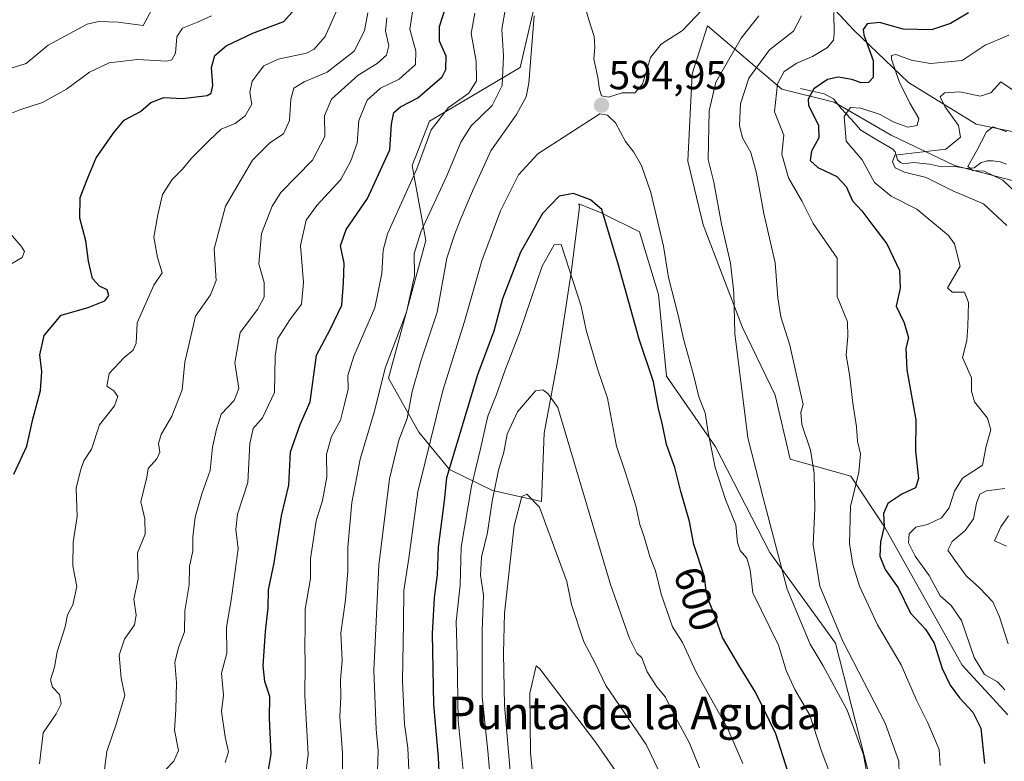
# Model space of a CAD drawing. Units: metres. Extents: x 636172 to 639665, y 4655722 to 4658102.
# Drawn here: x 636596 to 636839, y 4657429 to 4657612 of the extents above; entities that cross this region are included whole.
import ezdxf
from ezdxf.enums import TextEntityAlignment as Align

# ---------------------------------------------------------------- set-up
doc = ezdxf.new("R2010")
doc.units = ezdxf.units.M
doc.header["$MEASUREMENT"] = 0
for name, color, linetype, lineweight in [('Arbolado forestal CxS', 92, 'Continuous', 0), ('Carátula', 7, 'Continuous', 5), ('Corriente natural lineal', 142, 'Continuous', 13), ('Curva de nivel maestra', 36, 'Continuous', 30), ('Curva de nivel normal', 36, 'Continuous', 0), ('Punto de cota en terreno', 7, 'Continuous', 0), ('Rótulo de curva de nivel directora', 19, 'Continuous', 0), ('Rótulo de punto de cota en terreno', 19, 'Continuous', 0), ('Suelo desnudo CxS', 43, 'Continuous', 0), ('Texto cartográfico', 19, 'Continuous', 0)]:
    doc.layers.add(name, color=color, linetype=linetype, lineweight=lineweight)
doc.styles.add('Arial', font='txt', dxfattribs={"height": 0.2})

# ---------------------------------------------------------------- blocks, each defined once
blk = doc.blocks.new('*U150')
at = {"layer": 'Arbolado forestal CxS', "color": 92, "linetype": 'Continuous', "lineweight": 0}
for points in [[(636840.1695, 4657440.7419, 570.5401), (636828.8927, 4657452.9433, 571.2862), (636809.7595, 4657487.0661, 572.6933), (636801.4413, 4657499.5499, 579.0537), (636786.4683, 4657503.7109, 586.4968), (636782.8087, 4657519.4773, 586.6456), (636774.7231, 4657536.1885, 588.5587), (636765.0197, 4657561.5247, 591.0036), (636761.2461, 4657577.1579, 591.6981), (636762.3243, 4657598.7211, 591.859), (636766.0979, 4657610.5811, 592.8794), (636784.4269, 4657594.9487, 577.2157), (636797.3651, 4657591.7149, 569.9496), (636811.3817, 4657583.6297, 566.6908), (636827.0151, 4657576.0833, 561.3086), (636841.5705, 4657572.3107, 558.241)], [(636848.0393, 4657583.0925, 562.7705), (636832.4057, 4657586.3269, 559.4962), (636815.6945, 4657596.5677, 567.5979), (636802.2171, 4657609.5049, 575.5302), (636787.1223, 4657625.6765, 586.5266), (636776.3409, 4657634.3015, 593.2067), (636774.1847, 4657642.3871, 595.6217), (636787.6617, 4657643.4663, 593.7317), (636796.8267, 4657649.3967, 593.0234), (636791.4355, 4657657.4825, 596.7518), (636773.1065, 4657663.4115, 601.5673), (636760.1685, 4657662.8715, 602.6251), (636746.1519, 4657669.3397, 606.3553), (636736.9875, 4657691.9807, 609.8306), (636725.1277, 4657710.3087, 608.7119), (636710.0333, 4657723.2459, 604.4329), (636693.3473, 4657717.6395, 593.8857), (636658.7733, 4657711.5847, 575.9742), (636643.2151, 4657707.2597, 566.8352), (636611.2343, 4657702.0697, 557.3101), (636588.4839, 4657685.1393, 546.1939)]]:
    blk.add_polyline3d(points, dxfattribs=at)
blk = doc.blocks.new('*U153')
at = {"layer": 'Suelo desnudo CxS', "color": 43, "linetype": 'Continuous', "lineweight": 0}
for points in [[(636805.7241, 4657426.8593, 588.7748), (636797.6665, 4657458.4175, 585.32), (636781.4641, 4657480.7637, 589.99), (636768.1217, 4657506.7617, 593.601), (636756.0349, 4657524.2193, 597.4728), (636754.0203, 4657544.3633, 595.6546), (636749.3203, 4657559.8071, 596.3706), (636739.8833, 4657564.4655, 599.6268), (636734.4085, 4657566.6563, 601.5564), (636734.5473, 4657565.8493, 601.6485), (636732.5331, 4657549.7339, 604.3853), (636729.1753, 4657528.2465, 607.8525), (636725.8181, 4657510.1165, 611.2661), (636725.1465, 4657493.3297, 613.8401), (636713.0599, 4657496.0153, 612.5125), (636702.4495, 4657501.2091, 602.2854), (636694.9621, 4657510.3637, 595.0674), (636687.4751, 4657523.6801, 588.21), (636696.6735, 4657557.6731, 588.3863), (636693.2987, 4657576.1149, 581.0939), (636697.5377, 4657587.0723, 581.3752), (636719.9191, 4657600.2525, 589.8247), (636724.9105, 4657621.8929, 592.4742)], [(636588.4839, 4657685.1393, 546.1939), (636611.2343, 4657702.0697, 557.3101), (636643.2151, 4657707.2597, 566.8352), (636658.7733, 4657711.5847, 575.9742), (636693.3473, 4657717.6395, 593.8857), (636710.0333, 4657723.2459, 604.4329), (636725.1277, 4657710.3087, 608.7119), (636736.9875, 4657691.9807, 609.8306), (636746.1519, 4657669.3397, 606.3553), (636760.1685, 4657662.8715, 602.6251), (636773.1065, 4657663.4115, 601.5673), (636791.4355, 4657657.4825, 596.7518), (636796.8267, 4657649.3967, 593.0234), (636787.6617, 4657643.4663, 593.7317), (636774.1847, 4657642.3871, 595.6217), (636776.3409, 4657634.3015, 593.2067), (636787.1223, 4657625.6765, 586.5266), (636802.2171, 4657609.5049, 575.5302), (636815.6945, 4657596.5677, 567.5979), (636832.4057, 4657586.3269, 559.4962), (636848.0393, 4657583.0925, 562.7705)], [(636841.5705, 4657572.3107, 558.241), (636827.0151, 4657576.0833, 561.3086), (636811.3817, 4657583.6297, 566.6908), (636797.3651, 4657591.7149, 569.9496), (636784.4269, 4657594.9487, 577.2157), (636766.0979, 4657610.5811, 592.8794), (636762.3243, 4657598.7211, 591.859), (636761.2461, 4657577.1579, 591.6981), (636765.0197, 4657561.5247, 591.0036), (636774.7231, 4657536.1885, 588.5587), (636782.8087, 4657519.4773, 586.6456), (636786.4683, 4657503.7109, 586.4968), (636801.4413, 4657499.5499, 579.0537), (636809.7595, 4657487.0661, 572.6933), (636828.8927, 4657452.9433, 571.2862), (636840.1695, 4657440.7419, 570.5401)]]:
    blk.add_polyline3d(points, dxfattribs=at)
blk = doc.blocks.new('*U162')
at = {"layer": 'Arbolado forestal CxS', "color": 92, "linetype": 'Continuous', "lineweight": 0}
blk.add_polyline3d([(636724.9105, 4657621.8929, 592.4742), (636719.9191, 4657600.2525, 589.8247), (636697.5377, 4657587.0723, 581.3752), (636693.2987, 4657576.1149, 581.0939), (636696.6735, 4657557.6731, 588.3863), (636687.4751, 4657523.6801, 588.21), (636694.9621, 4657510.3637, 595.0674), (636702.4495, 4657501.2091, 602.2854), (636713.0599, 4657496.0153, 612.5125), (636725.1465, 4657493.3297, 613.8401), (636725.8181, 4657510.1165, 611.2661), (636729.1753, 4657528.2465, 607.8525), (636732.5331, 4657549.7339, 604.3853), (636734.5473, 4657565.8493, 601.6485), (636734.4085, 4657566.6563, 601.5564), (636739.8833, 4657564.4655, 599.6268), (636749.3203, 4657559.8071, 596.3706), (636754.0203, 4657544.3633, 595.6546), (636756.0349, 4657524.2193, 597.4728), (636768.1217, 4657506.7617, 593.601), (636781.4641, 4657480.7637, 589.99), (636797.6665, 4657458.4175, 585.32), (636805.7241, 4657426.8593, 588.7748)], dxfattribs=at)
blk = doc.blocks.new('*U179')
at = {"layer": 'Curva de nivel normal', "color": 36, "linetype": 'Continuous', "lineweight": 0}
for points in [[(636708.75, 4657613.63, 580), (636707.86, 4657608.63, 580), (636709.09, 4657601.86, 580), (636709.17, 4657597, 580), (636707.24, 4657593.92, 580), (636702.25, 4657590.39, 580), (636697.97, 4657584.88, 580), (636694.42, 4657575.3, 580), (636687.21, 4657559.3, 580), (636686.14, 4657555.23, 580), (636685.84, 4657549.5, 580), (636684.11, 4657541.04, 580), (636678.86, 4657529.14, 580), (636677.4, 4657524.36, 580), (636677.48, 4657521.02, 580), (636676.62, 4657517.27, 580), (636675.62, 4657513.32, 580), (636673.36, 4657509.3, 580), (636672.16, 4657504.96, 580), (636672.22, 4657499.29, 580), (636671.18, 4657493.51, 580), (636669.62, 4657488.51, 580), (636668.88, 4657483.51, 580), (636668.17, 4657479.29, 580), (636668.23, 4657474.36, 580), (636666.91, 4657466.73, 580), (636666.9, 4657462.18, 580), (636666.77, 4657457.87, 580), (636666.9, 4657453.12, 580), (636666.82, 4657445.52, 580), (636667.63, 4657431.02, 580), (636666.53, 4657422.13, 580)], [(636823.5, 4657428.25, 580), (636823.24, 4657432.17, 580), (636820.46, 4657438.75, 580), (636817.69, 4657444.33, 580), (636813.86, 4657453.01, 580), (636808.02, 4657462.92, 580), (636803.58, 4657472.47, 580), (636801.97, 4657477.75, 580), (636801.16, 4657482.94, 580), (636801.42, 4657492.04, 580), (636803.45, 4657500.55, 580), (636803.83, 4657505.08, 580), (636803.11, 4657508.2, 580), (636802.84, 4657511.74, 580), (636801.95, 4657517.52, 580), (636801.11, 4657524.6, 580), (636800.33, 4657529.41, 580), (636800.73, 4657534.01, 580), (636800.64, 4657537.59, 580), (636798.07, 4657543.86, 580), (636798.08, 4657553.3, 580), (636792.2, 4657561.86, 580), (636789.44, 4657567.24, 580), (636786.05, 4657573.09, 580), (636784.46, 4657578.93, 580), (636784.97, 4657583.63, 580), (636782.67, 4657589.37, 580), (636783.37, 4657596.23, 580), (636785.01, 4657599.32, 580), (636788.12, 4657601.31, 580), (636792.03, 4657602.96, 580), (636795.72, 4657605.21, 580), (636797.18, 4657607.03, 580), (636797.38, 4657608.67, 580), (636797.27, 4657613.82, 580)]]:
    blk.add_polyline3d(points, dxfattribs=at)
blk = doc.blocks.new('*U182')
at = {"layer": 'Curva de nivel normal', "color": 36, "linetype": 'Continuous', "lineweight": 0}
for points in [[(636723.37, 4657612.99, 590), (636722.06, 4657596.44, 590), (636721.37, 4657593.03, 590), (636719.03, 4657588.66, 590), (636712.7, 4657579.7, 590), (636708.2, 4657569.81, 590), (636705.09, 4657562.68, 590), (636703.76, 4657559.06, 590), (636701.84, 4657553.3, 590), (636699.48, 4657539.97, 590), (636695.48, 4657528.16, 590), (636693.32, 4657520.43, 590), (636692.03, 4657513.78, 590), (636690.01, 4657508.44, 590), (636687.66, 4657498.91, 590), (636685.06, 4657477.62, 590), (636683.82, 4657451.68, 590), (636684.38, 4657437.22, 590), (636684.9, 4657431.82, 590), (636684.65, 4657424.26, 590)], [(636806.4, 4657420.93, 590), (636804.57, 4657430.84, 590), (636800.52, 4657441.88, 590), (636794.67, 4657452.83, 590), (636791.43, 4657458.11, 590), (636785.8, 4657471.72, 590), (636779.82, 4657494.21, 590), (636776.03, 4657508.99, 590), (636772.86, 4657534.68, 590), (636772.63, 4657544.71, 590), (636771.8, 4657552.04, 590), (636769.6, 4657561.65, 590), (636767.68, 4657571.97, 590), (636766.29, 4657577.63, 590), (636766.54, 4657589.63, 590), (636768.17, 4657596.63, 590), (636774.44, 4657607.51, 590), (636778.8, 4657613.02, 590)]]:
    blk.add_polyline3d(points, dxfattribs=at)
blk = doc.blocks.new('*U184')
at = {"layer": 'Curva de nivel normal', "color": 36, "linetype": 'Continuous', "lineweight": 0}
for points in [[(636687.03, 4657612.5, 565), (636686.73, 4657609.35, 565), (636687.53, 4657605.63, 565), (636686.93, 4657603.28, 565), (636684.65, 4657601.3, 565), (636679.93, 4657598.38, 565), (636673.36, 4657592.51, 565), (636671.68, 4657588.34, 565), (636671.78, 4657583.28, 565), (636668.72, 4657577.4, 565), (636660.91, 4657569.47, 565), (636658.77, 4657566.13, 565), (636656.11, 4657559.36, 565), (636655.49, 4657551.86, 565), (636656.82, 4657547.3, 565), (636656.8, 4657543.63, 565), (636655.15, 4657540.63, 565), (636650.83, 4657534.95, 565), (636649.55, 4657527.47, 565), (636650.54, 4657521.19, 565), (636649.42, 4657518.18, 565), (636646.16, 4657514.79, 565), (636644.99, 4657511.15, 565), (636644.02, 4657506.7, 565), (636643.5, 4657500.97, 565), (636641.43, 4657495.22, 565), (636639.75, 4657489.46, 565), (636639.21, 4657484.63, 565), (636639.23, 4657481.12, 565), (636638.34, 4657477.29, 565), (636638.3, 4657472.73, 565), (636637.19, 4657466.34, 565), (636637.13, 4657461.17, 565), (636635.63, 4657457.3, 565), (636634.75, 4657453.58, 565), (636635.15, 4657448.7, 565), (636635, 4657441.96, 565), (636634.68, 4657436.96, 565), (636635.63, 4657431.96, 565), (636634.49, 4657429.29, 565), (636632.28, 4657426.98, 565)], [(636840.26, 4657458.2, 565), (636838.12, 4657464.84, 565), (636836.51, 4657468.54, 565), (636833.23, 4657472.03, 565), (636830.01, 4657474.9, 565), (636827.07, 4657478.82, 565), (636825.36, 4657481.29, 565), (636826.44, 4657483.44, 565), (636829.68, 4657486.14, 565), (636831.74, 4657489.04, 565), (636832.44, 4657492.86, 565), (636833.24, 4657495.07, 565), (636834.9, 4657495.94, 565), (636839.45, 4657496.53, 565)], [(636839.91, 4657561.37, 565), (636834.19, 4657566.69, 565), (636826.63, 4657569.88, 565), (636820.06, 4657573.18, 565), (636814.72, 4657574.47, 565), (636812.43, 4657575.56, 565), (636811.73, 4657577.04, 565), (636812.33, 4657578.67, 565), (636824.86, 4657580.14, 565), (636828.49, 4657583.13, 565), (636828.01, 4657585.97, 565), (636824.62, 4657590.63, 565), (636823.47, 4657593.08, 565), (636824.55, 4657594, 565), (636828.35, 4657594.26, 565), (636833.35, 4657593.24, 565), (636836, 4657594.03, 565), (636838.49, 4657596.73, 565), (636842.54, 4657593.98, 565)]]:
    blk.add_polyline3d(points, dxfattribs=at)
blk = doc.blocks.new('*U186')
at = {"layer": 'Curva de nivel normal', "color": 36, "linetype": 'Continuous', "lineweight": 0}
blk.add_polyline3d([(636628.97, 4657614.43, 540), (636626.94, 4657610.62, 540), (636620.77, 4657611.48, 540), (636615.98, 4657611.64, 540), (636613.17, 4657610.92, 540), (636603.54, 4657605.79, 540), (636598.06, 4657601.22, 540), (636593.34, 4657599.79, 540)], dxfattribs=at)
blk = doc.blocks.new('*U193')
at = {"layer": 'Curva de nivel normal', "color": 36, "linetype": 'Continuous', "lineweight": 0}
blk.add_polyline3d([(636676.14, 4657617.62, 555), (636671.82, 4657607.9, 555), (636669.09, 4657604.77, 555), (636667.19, 4657603.8, 555), (636660.2, 4657602.35, 555), (636656.66, 4657600.68, 555), (636653.8, 4657596.94, 555), (636653.22, 4657594.11, 555), (636653.74, 4657591.26, 555), (636652.07, 4657588.37, 555), (636649.64, 4657586.51, 555), (636646.21, 4657585.08, 555), (636643.31, 4657582.38, 555), (636638.84, 4657577.96, 555), (636636.64, 4657575.24, 555), (636634.07, 4657572.67, 555), (636631.73, 4657569.01, 555), (636630.56, 4657563.95, 555), (636629.54, 4657558.44, 555), (636630.46, 4657553.47, 555), (636631.6, 4657549.63, 555), (636629.54, 4657546.63, 555), (636625.44, 4657537.3, 555), (636625.24, 4657532.33, 555), (636624.47, 4657530.57, 555), (636622.27, 4657528.82, 555), (636618.56, 4657524.81, 555), (636617.96, 4657521.74, 555), (636619.72, 4657520.55, 555), (636620.69, 4657519.2, 555), (636619.87, 4657516.86, 555), (636616.14, 4657512.22, 555), (636614.2, 4657506.19, 555), (636612.32, 4657503.29, 555), (636611.48, 4657500.96, 555), (636610.44, 4657496.62, 555), (636610.67, 4657489.62, 555), (636609.7, 4657483.29, 555), (636609.61, 4657477.47, 555), (636610.55, 4657472.34, 555), (636609.61, 4657467.8, 555), (636608.32, 4657465.33, 555), (636607.69, 4657462.44, 555), (636605.74, 4657456.22, 555), (636605.08, 4657452.49, 555), (636604.08, 4657449.36, 555), (636604.59, 4657447.54, 555), (636606.3, 4657445.76, 555), (636606.74, 4657443.4, 555), (636605.49, 4657440.96, 555), (636602.25, 4657436.29, 555), (636601.4, 4657428.62, 555)], dxfattribs=at)
blk = doc.blocks.new('*U195')
at = {"layer": 'Curva de nivel normal', "color": 36, "linetype": 'Continuous', "lineweight": 0}
blk.add_polyline3d([(636764.92, 4657614.55, 595), (636759.92, 4657609.39, 595), (636754.69, 4657606.03, 595), (636752.02, 4657602.72, 595), (636750.1, 4657596.14, 595), (636748.21, 4657594.07, 595), (636745.06, 4657594.01, 595), (636741.69, 4657592.98, 595), (636740, 4657593.29, 595), (636739.46, 4657594.87, 595), (636739.06, 4657597.82, 595), (636738.12, 4657602.44, 595), (636738.37, 4657605.32, 595), (636738.18, 4657607.92, 595), (636736.83, 4657612.04, 595), (636734.64, 4657619.94, 595)], dxfattribs=at)
blk = doc.blocks.new('*U196')
at = {"layer": 'Curva de nivel normal', "color": 36, "linetype": 'Continuous', "lineweight": 0}
for points in [[(636643.78, 4657612.98, 545), (636640.38, 4657611.42, 545), (636636.62, 4657609.94, 545), (636635.26, 4657607.81, 545), (636634.94, 4657603.82, 545), (636634.01, 4657602.15, 545), (636632.76, 4657601.85, 545), (636625.55, 4657602.22, 545), (636618.56, 4657601.44, 545), (636613.68, 4657599.13, 545), (636608.01, 4657594.95, 545), (636602.14, 4657591.62, 545), (636596.53, 4657589.84, 545), (636590.72, 4657587.54, 545)], [(636590.86, 4657563.08, 545), (636596.88, 4657556.26, 545), (636597.7, 4657554.92, 545), (636597.14, 4657553.41, 545), (636594.1, 4657551.74, 545)]]:
    blk.add_polyline3d(points, dxfattribs=at)
blk = doc.blocks.new('*U206')
at = {"layer": 'Curva de nivel normal', "color": 36, "linetype": 'Continuous', "lineweight": 0}
for points in [[(636839.92, 4657584.43, 560), (636836.54, 4657585.61, 560), (636834.88, 4657584.39, 560), (636832.49, 4657579.63, 560), (636830.28, 4657575.87, 560), (636831.54, 4657574.86, 560), (636834.32, 4657574.7, 560), (636838.96, 4657572.52, 560), (636845.5, 4657566.23, 560)], [(636840.31, 4657489.8, 560), (636838.42, 4657487.05, 560), (636836.86, 4657483.61, 560), (636839.84, 4657482.28, 560)], [(636617.44, 4657427.21, 560), (636618.01, 4657431.64, 560), (636620.32, 4657438.44, 560), (636622.41, 4657445.52, 560), (636621.49, 4657449.74, 560), (636621.02, 4657455.41, 560), (636622.35, 4657459.4, 560), (636624.83, 4657462.87, 560), (636625.22, 4657465.28, 560), (636624.64, 4657469.26, 560), (636625.68, 4657474.17, 560), (636625.58, 4657480.68, 560), (636627.43, 4657485.22, 560), (636627.36, 4657489, 560), (636626.38, 4657493.22, 560), (636627.84, 4657499.27, 560), (636628.2, 4657501.42, 560), (636630.35, 4657503.82, 560), (636631.06, 4657505.5, 560), (636630.7, 4657507.61, 560), (636631.39, 4657509.8, 560), (636634.02, 4657514.34, 560), (636636.54, 4657520.83, 560), (636637.22, 4657527.65, 560), (636639.83, 4657538.98, 560), (636643.51, 4657544.26, 560), (636644.94, 4657547.8, 560), (636644.47, 4657555.58, 560), (636647.25, 4657566.11, 560), (636653.92, 4657577.42, 560), (636658.15, 4657581.72, 560), (636661.54, 4657583.9, 560), (636663.01, 4657587.17, 560), (636663.36, 4657592.5, 560), (636664.12, 4657595.2, 560), (636666.65, 4657596.75, 560), (636672.34, 4657599.16, 560), (636678.96, 4657604.32, 560), (636681.5, 4657609.28, 560), (636682.34, 4657613.71, 560)]]:
    blk.add_polyline3d(points, dxfattribs=at)
blk = doc.blocks.new('*U210')
at = {"layer": 'Curva de nivel normal', "color": 36, "linetype": 'Continuous', "lineweight": 0}
for points in [[(636789.3, 4657613.02, 585), (636787.33, 4657609.23, 585), (636781.38, 4657604.63, 585), (636776.31, 4657597.63, 585), (636774.28, 4657591.3, 585), (636774, 4657585.97, 585), (636774.78, 4657582.97, 585), (636776.82, 4657579.3, 585), (636778.22, 4657574.22, 585), (636779.99, 4657564.32, 585), (636782.84, 4657552.1, 585), (636783.45, 4657543.5, 585), (636784.2, 4657538.85, 585), (636786.43, 4657531.84, 585), (636788.91, 4657520.8, 585), (636789.74, 4657517.18, 585), (636789.14, 4657515.3, 585), (636789.37, 4657512.29, 585), (636791.52, 4657505.92, 585), (636792.44, 4657500.28, 585), (636792.57, 4657491.57, 585), (636792.16, 4657482.63, 585), (636793.79, 4657472.41, 585), (636799.51, 4657458.85, 585), (636809.97, 4657438.68, 585), (636813.31, 4657429.3, 585), (636813.5, 4657422.71, 585)], [(636676.14, 4657422.29, 585), (636676.11, 4657431.29, 585), (636675.48, 4657440.26, 585), (636675.65, 4657445.18, 585), (636675.63, 4657449.33, 585), (636676.05, 4657454.1, 585), (636675.7, 4657460.81, 585), (636676.8, 4657469.08, 585), (636677.4, 4657476.18, 585), (636677.42, 4657482.03, 585), (636678.42, 4657493.03, 585), (636680.49, 4657503.76, 585), (636683.93, 4657515.28, 585), (636686.67, 4657526.38, 585), (636691.92, 4657539.97, 585), (636693.82, 4657548.9, 585), (636693.78, 4657554.39, 585), (636695.47, 4657559.9, 585), (636701.86, 4657573.54, 585), (636705.27, 4657581.91, 585), (636707.87, 4657585.87, 585), (636712.98, 4657590.92, 585), (636715.48, 4657595.8, 585), (636715.83, 4657603.12, 585), (636715.42, 4657609.72, 585), (636716.13, 4657613.93, 585)]]:
    blk.add_polyline3d(points, dxfattribs=at)
blk = doc.blocks.new('*U211')
at = {"layer": 'Curva de nivel normal', "color": 36, "linetype": 'Continuous', "lineweight": 0}
for points in [[(636693.76, 4657616.63, 570), (636692.72, 4657609.73, 570), (636694.18, 4657604.34, 570), (636694.12, 4657601, 570), (636690.05, 4657597.4, 570), (636685.49, 4657595.14, 570), (636682.15, 4657592.23, 570), (636680.12, 4657587.2, 570), (636679.71, 4657581.63, 570), (636678.12, 4657577.3, 570), (636675.72, 4657572.63, 570), (636669.73, 4657566.3, 570), (636667.14, 4657562.63, 570), (636665.74, 4657556.44, 570), (636666.49, 4657547.27, 570), (636665.98, 4657541.94, 570), (636663.08, 4657538.04, 570), (636660.17, 4657533.46, 570), (636659.49, 4657529.09, 570), (636659.34, 4657520.18, 570), (636656.34, 4657513.96, 570), (636654.07, 4657511.29, 570), (636653.24, 4657507.62, 570), (636652.74, 4657497.96, 570), (636650.24, 4657490.21, 570), (636649.76, 4657486.44, 570), (636650.36, 4657481.64, 570), (636648.66, 4657469, 570), (636647.52, 4657462.32, 570), (636647.54, 4657455.9, 570), (636646.27, 4657450.98, 570), (636646.79, 4657445.6, 570), (636646.29, 4657441.55, 570), (636647.13, 4657435.29, 570), (636648.02, 4657431.62, 570), (636647.17, 4657428.96, 570)], [(636839.44, 4657446.89, 570), (636837.61, 4657448.88, 570), (636834.39, 4657450.69, 570), (636831.89, 4657454.89, 570), (636828.74, 4657463.97, 570), (636826.24, 4657467.63, 570), (636823.46, 4657470.02, 570), (636820.8, 4657475.09, 570), (636817.32, 4657479.82, 570), (636815.72, 4657483.09, 570), (636815.87, 4657485.29, 570), (636817.52, 4657486.97, 570), (636820.33, 4657487.67, 570), (636823.83, 4657489.3, 570), (636825.73, 4657491.76, 570), (636827.02, 4657495.84, 570), (636828.99, 4657499.02, 570), (636831.59, 4657500.66, 570), (636833.94, 4657502.22, 570), (636834.87, 4657506.96, 570), (636836.03, 4657510.96, 570), (636835.14, 4657513.82, 570), (636831.92, 4657517.9, 570), (636831.22, 4657520.5, 570), (636831.19, 4657523.8, 570), (636828.97, 4657528.82, 570), (636830.06, 4657532.96, 570), (636830.34, 4657536.42, 570), (636830.47, 4657542.34, 570), (636829.46, 4657544.9, 570), (636826.49, 4657544.9, 570), (636825.34, 4657545.93, 570), (636828.41, 4657551.3, 570), (636827.04, 4657556.85, 570), (636825.56, 4657558.85, 570), (636817.76, 4657565.37, 570), (636811.43, 4657568.57, 570), (636807.26, 4657571.96, 570), (636804.26, 4657577.5, 570), (636800.3, 4657582.1, 570), (636799.82, 4657588.18, 570), (636801.36, 4657590.38, 570), (636803.96, 4657590.24, 570), (636808.71, 4657588.66, 570), (636811.92, 4657586.87, 570), (636815.55, 4657585.58, 570), (636817.82, 4657585.94, 570), (636818.26, 4657587.72, 570), (636816.05, 4657591.52, 570), (636813.39, 4657596.85, 570), (636811.52, 4657602.3, 570), (636811.49, 4657603.21, 570), (636812.6, 4657603.5, 570), (636816.41, 4657602.11, 570), (636821.09, 4657601.28, 570), (636828.91, 4657602, 570), (636834.56, 4657605.82, 570), (636840.45, 4657608.22, 570)]]:
    blk.add_polyline3d(points, dxfattribs=at)
blk = doc.blocks.new('*U216')
at = {"layer": 'Curva de nivel maestra', "color": 36, "linetype": 'Continuous', "lineweight": 30}
blk.add_polyline3d([(636595.08, 4657500.02, 550), (636598.23, 4657506.96, 550), (636599.71, 4657513.63, 550), (636601.6, 4657520.64, 550), (636601.93, 4657525.35, 550), (636601.48, 4657529.42, 550), (636602.54, 4657534.22, 550), (636606.68, 4657539.24, 550), (636613.34, 4657541.1, 550), (636617.45, 4657542.76, 550), (636618.51, 4657544.07, 550), (636618.06, 4657545.51, 550), (636616.14, 4657546.38, 550), (636614.46, 4657548.23, 550), (636613.44, 4657552.54, 550), (636612.82, 4657557.51, 550), (636611.34, 4657563.12, 550), (636611.4, 4657568.27, 550), (636613.28, 4657573.12, 550), (636615.31, 4657577.97, 550), (636619.82, 4657584.3, 550), (636622.26, 4657587.3, 550), (636626.29, 4657589.39, 550), (636628.84, 4657591.64, 550), (636632.05, 4657592.86, 550), (636636.66, 4657592.67, 550), (636642.72, 4657593.35, 550), (636643.72, 4657593.92, 550), (636644.12, 4657595.85, 550), (636643.8, 4657600.31, 550), (636644.61, 4657603.22, 550), (636647.39, 4657605.58, 550), (636654.01, 4657608.76, 550), (636661.64, 4657611.58, 550), (636664.96, 4657615.28, 550)], dxfattribs=at)
blk = doc.blocks.new('*U218')
at = {"layer": 'Curva de nivel maestra', "color": 36, "linetype": 'Continuous', "lineweight": 30}
for points in [[(636830.45, 4657613.76, 575), (636826.02, 4657611.12, 575), (636821.35, 4657609.59, 575), (636814.35, 4657609.74, 575), (636808.57, 4657611.37, 575), (636805.49, 4657611.07, 575), (636804.54, 4657609.66, 575), (636804.67, 4657608.3, 575), (636806.98, 4657601.97, 575), (636806.98, 4657597.82, 575), (636805.86, 4657596.56, 575), (636804.02, 4657596.46, 575), (636801.69, 4657597.32, 575), (636798.35, 4657597.92, 575), (636795.68, 4657597.34, 575), (636792.31, 4657594.99, 575), (636790.96, 4657592.51, 575), (636791.01, 4657590.96, 575), (636793.48, 4657585.97, 575), (636793.6, 4657582.97, 575), (636791.78, 4657579.63, 575), (636791.44, 4657577.37, 575), (636793.32, 4657575.59, 575), (636798.04, 4657573.37, 575), (636800.3, 4657570.92, 575), (636801.88, 4657567.43, 575), (636804.14, 4657564.92, 575), (636806.89, 4657561.34, 575), (636810.31, 4657556.8, 575), (636813.43, 4657550.2, 575), (636813.65, 4657545.91, 575), (636812.64, 4657541.45, 575), (636814.59, 4657537.31, 575), (636815.68, 4657533.68, 575), (636814.99, 4657531.07, 575), (636815.25, 4657525.73, 575), (636817.48, 4657513.42, 575), (636817.4, 4657505.67, 575), (636818.11, 4657498.94, 575), (636817.42, 4657496.63, 575), (636814.02, 4657495.12, 575), (636810.56, 4657492.83, 575), (636809.51, 4657490.35, 575), (636809.66, 4657487.12, 575), (636808.82, 4657483.34, 575), (636808.62, 4657479.79, 575), (636809.96, 4657476.56, 575), (636813.1, 4657472.04, 575), (636816.18, 4657465.78, 575), (636819.88, 4657461.85, 575), (636821.98, 4657458.36, 575), (636824.02, 4657452.1, 575), (636826, 4657448.07, 575), (636828.25, 4657444.94, 575), (636831.54, 4657441.37, 575), (636833.51, 4657437.42, 575), (636834.41, 4657428.72, 575)], [(636657.36, 4657424.18, 575), (636658.53, 4657431.14, 575), (636658.06, 4657439.9, 575), (636658.19, 4657445.23, 575), (636656.98, 4657448.96, 575), (636656.57, 4657452.78, 575), (636657.07, 4657461.26, 575), (636657.79, 4657467.12, 575), (636657.83, 4657471.52, 575), (636659.28, 4657478.19, 575), (636661.04, 4657489.75, 575), (636662.87, 4657497.34, 575), (636663.24, 4657505.52, 575), (636665.62, 4657512.24, 575), (636668.12, 4657517.89, 575), (636669.71, 4657529.38, 575), (636673.04, 4657535.72, 575), (636675.92, 4657541.66, 575), (636676.35, 4657547.2, 575), (636676.48, 4657552.07, 575), (636675.64, 4657556.29, 575), (636676.98, 4657560.36, 575), (636682.24, 4657568.01, 575), (636685.42, 4657574.81, 575), (636687.79, 4657579.97, 575), (636688.21, 4657586.3, 575), (636688.76, 4657589.18, 575), (636690.44, 4657590.62, 575), (636694.68, 4657592.79, 575), (636700.68, 4657598, 575), (636701.61, 4657599.82, 575), (636701.64, 4657603.05, 575), (636699.99, 4657606.73, 575), (636700.02, 4657610.41, 575), (636702.29, 4657617.58, 575)]]:
    blk.add_polyline3d(points, dxfattribs=at)
blk = doc.blocks.new('5PATER')
at = {"layer": 'Carátula', "linetype": 'Continuous', "lineweight": 5}
h = blk.add_hatch(color=250, dxfattribs=at)
edge = h.paths.add_edge_path()
edge.add_ellipse((0, 0.01), major_axis=(-1.33, -1.34), ratio=0.999422, start_angle=0, end_angle=360)

msp = doc.modelspace()

# ---------------------------------------------------------------- linework, layer by layer
at = {"layer": 'Arbolado forestal CxS', "color": 92, "linetype": 'Continuous', "lineweight": 0}
for points in [[(636848.04, 4657583.09, 562.77), (636832.41, 4657586.33, 559.5), (636815.69, 4657596.57, 567.6), (636802.22, 4657609.5, 575.53), (636787.12, 4657625.68, 586.53), (636776.34, 4657634.3, 593.21), (636774.18, 4657642.39, 595.62), (636787.66, 4657643.47, 593.73), (636796.83, 4657649.4, 593.02), (636791.44, 4657657.48, 596.75), (636773.11, 4657663.41, 601.57), (636760.17, 4657662.87, 602.63), (636746.15, 4657669.34, 606.36), (636736.99, 4657691.98, 609.83), (636725.13, 4657710.31, 608.71), (636710.03, 4657723.25, 604.43), (636693.35, 4657717.64, 593.89), (636658.77, 4657711.58, 575.97), (636643.22, 4657707.26, 566.84), (636611.23, 4657702.07, 557.31), (636588.48, 4657685.14, 546.19)], [(636805.72, 4657426.86, 588.77), (636797.67, 4657458.42, 585.32), (636781.46, 4657480.76, 589.99), (636768.12, 4657506.76, 593.6), (636756.03, 4657524.22, 597.47), (636754.02, 4657544.36, 595.65), (636749.32, 4657559.81, 596.37), (636739.88, 4657564.47, 599.63), (636734.41, 4657566.66, 601.56), (636734.55, 4657565.85, 601.65), (636732.53, 4657549.73, 604.39), (636729.18, 4657528.25, 607.85), (636725.82, 4657510.12, 611.27), (636725.15, 4657493.33, 613.84), (636713.06, 4657496.02, 612.51), (636702.45, 4657501.21, 602.29), (636694.96, 4657510.36, 595.07), (636687.48, 4657523.68, 588.21), (636696.67, 4657557.67, 588.39), (636693.3, 4657576.11, 581.09), (636697.54, 4657587.07, 581.38), (636719.92, 4657600.25, 589.82), (636724.91, 4657621.89, 592.47)], [(636840.17, 4657440.74, 570.54), (636828.89, 4657452.94, 571.29), (636809.76, 4657487.07, 572.69), (636801.44, 4657499.55, 579.05), (636786.47, 4657503.71, 586.5), (636782.81, 4657519.48, 586.65), (636774.72, 4657536.19, 588.56), (636765.02, 4657561.52, 591), (636761.25, 4657577.16, 591.7), (636762.32, 4657598.72, 591.86), (636766.1, 4657610.58, 592.88), (636784.43, 4657594.95, 577.22), (636797.37, 4657591.71, 569.95), (636811.38, 4657583.63, 566.69), (636827.02, 4657576.08, 561.31), (636841.57, 4657572.31, 558.24)]]:
    msp.add_polyline3d(points, dxfattribs=at)
at = {"layer": 'Corriente natural lineal', "color": 142, "linetype": 'Continuous', "lineweight": 13}
msp.add_polyline3d([(636789.01, 4657595.12, 576.38), (636791.93, 4657594.47, 574.54), (636794.85, 4657593.81, 572.81), (636797.18, 4657592.54, 571.68), (636799.1, 4657590.18, 570.7), (636801.54, 4657587.5, 568.68), (636803.97, 4657584.81, 567.56), (636807.91, 4657582.48, 566.59), (636811.84, 4657580.15, 565.08), (636812.4, 4657579.46, 564.82), (636812.95, 4657577.54, 564.62), (636813.71, 4657576.84, 564.71), (636814.45, 4657576.5, 564.7), (636816.88, 4657576.83, 564.32), (636820.9, 4657576.43, 564.45), (636823.79, 4657575.78, 563.18), (636827.17, 4657575.85, 561.46), (636830.1, 4657575.39, 560.54), (636831.88, 4657575.53, 559.99), (636833.54, 4657576.75, 559.31), (636835.06, 4657577.27, 558.81), (636836.48, 4657577.31, 558.49), (636838.25, 4657577.02, 558.44), (636839.89, 4657576.43, 558.32)], dxfattribs=at)
at = {"layer": 'Curva de nivel maestra', "color": 36, "linetype": 'Continuous', "lineweight": 30}
msp.add_polyline3d([(636786.04, 4657426.48, 600), (636782.94, 4657436.06, 600), (636777.98, 4657446.29, 600), (636773.86, 4657452.96, 600), (636769.78, 4657459.8, 600), (636768.04, 4657464.96, 600), (636766.38, 4657468.97, 600), (636765.82, 4657471.3, 600), (636765.34, 4657474.76, 600), (636762.73, 4657482.71, 600), (636761.67, 4657488.36, 600), (636759.5, 4657495.76, 600), (636758.03, 4657501.69, 600), (636755.99, 4657507.35, 600), (636754.9, 4657512.63, 600), (636753.99, 4657516.18, 600), (636752.82, 4657522.78, 600), (636749.28, 4657533.32, 600), (636744.14, 4657551.56, 600), (636740.02, 4657565.31, 600), (636737.3, 4657567.66, 600), (636733.06, 4657569.18, 600), (636729.56, 4657568.57, 600), (636725.4, 4657564.28, 600), (636719.99, 4657554.77, 600), (636715.53, 4657543.23, 600), (636713.46, 4657535.32, 600), (636709.42, 4657524.51, 600), (636701.78, 4657499.11, 600), (636701.17, 4657493.49, 600), (636699.69, 4657482.08, 600), (636699.46, 4657475.25, 600), (636698.69, 4657469.66, 600), (636698.25, 4657460.72, 600), (636698.56, 4657443.28, 600), (636699.72, 4657430.29, 600), (636700.28, 4657417.35, 600)], dxfattribs=at)
at = {"layer": 'Curva de nivel normal', "color": 36, "linetype": 'Continuous', "lineweight": 0}
for points in [[(636796.67, 4657425.31, 595), (636794.18, 4657432.04, 595), (636791.38, 4657440.64, 595), (636787.67, 4657446.96, 595), (636785.5, 4657451.62, 595), (636783.62, 4657457.85, 595), (636777.26, 4657470.75, 595), (636776.61, 4657476.44, 595), (636775.81, 4657479.32, 595), (636774.19, 4657481.2, 595), (636773.55, 4657483.22, 595), (636773.12, 4657487.58, 595), (636770.52, 4657493.83, 595), (636768.04, 4657501.66, 595), (636766.27, 4657510.27, 595), (636765.56, 4657515.19, 595), (636763.98, 4657519.08, 595), (636762.64, 4657524.52, 595), (636760.19, 4657533.37, 595), (636758.96, 4657538.9, 595), (636756.52, 4657548.55, 595), (636755.24, 4657556.21, 595), (636752.17, 4657569.48, 595), (636749.82, 4657576.13, 595), (636747.94, 4657579.37, 595), (636745.86, 4657582, 595), (636743.44, 4657586.64, 595), (636741.49, 4657588.49, 595), (636739.59, 4657588.88, 595), (636724.27, 4657579.03, 595), (636719.52, 4657573.8, 595), (636715.1, 4657564.92, 595), (636710.48, 4657552.63, 595), (636706.21, 4657537.63, 595), (636700.84, 4657520.63, 595), (636694.68, 4657495.71, 595), (636692.44, 4657479.31, 595), (636691.26, 4657471.38, 595), (636691.18, 4657463.4, 595), (636690.87, 4657449.04, 595), (636691.37, 4657438.4, 595), (636692.22, 4657432.62, 595), (636692.52, 4657425.2, 595)], [(636774.83, 4657428.71, 605), (636771.02, 4657437.39, 605), (636763.33, 4657451.2, 605), (636759.92, 4657458.53, 605), (636757.49, 4657462.39, 605), (636754.68, 4657470.47, 605), (636753.32, 4657476.23, 605), (636751.9, 4657479.77, 605), (636750.48, 4657484.6, 605), (636749.46, 4657487.62, 605), (636748.43, 4657492.26, 605), (636745.97, 4657500.1, 605), (636743.67, 4657506.95, 605), (636741.46, 4657518.75, 605), (636739, 4657526.03, 605), (636736.2, 4657535.5, 605), (636734.93, 4657541.47, 605), (636730.01, 4657556.65, 605), (636728.28, 4657556.57, 605), (636725.37, 4657551.3, 605), (636719.77, 4657534.87, 605), (636716.17, 4657525.51, 605), (636714.05, 4657519.71, 605), (636711.93, 4657514.32, 605), (636710.08, 4657505.96, 605), (636707.91, 4657497.06, 605), (636705.4, 4657482.06, 605), (636705.12, 4657472.67, 605), (636704.12, 4657463.7, 605), (636704.36, 4657455.24, 605), (636704.64, 4657439.34, 605), (636706.57, 4657419.64, 605)], [(636764.16, 4657427.66, 610), (636761.69, 4657433.77, 610), (636757.62, 4657441.18, 610), (636755.72, 4657445.05, 610), (636753.6, 4657447.61, 610), (636751.23, 4657451.29, 610), (636749.94, 4657454.73, 610), (636748.67, 4657455.94, 610), (636746.9, 4657459.5, 610), (636742.22, 4657472.83, 610), (636729.2, 4657516.49, 610), (636726.71, 4657519.89, 610), (636725.54, 4657520.83, 610), (636723.67, 4657520.54, 610), (636719.28, 4657515.44, 610), (636716.75, 4657509.9, 610), (636715.86, 4657505.47, 610), (636714.55, 4657501.03, 610), (636712.98, 4657493.39, 610), (636711.86, 4657485.62, 610), (636710.34, 4657479.62, 610), (636710.16, 4657475.16, 610), (636710.89, 4657470.18, 610), (636710.52, 4657461.46, 610), (636710.56, 4657445.15, 610), (636711.98, 4657431.85, 610), (636713.22, 4657416.82, 610)], [(636756.02, 4657422.98, 615), (636751, 4657433.41, 615), (636741.03, 4657447.94, 615), (636738.29, 4657453.6, 615), (636735.6, 4657458.7, 615), (636732.6, 4657467.92, 615), (636731.44, 4657473.56, 615), (636724.65, 4657491.93, 615), (636721.54, 4657495.07, 615), (636720.3, 4657494.53, 615), (636718.4, 4657487.34, 615), (636716.08, 4657465.74, 615), (636715.84, 4657455.88, 615), (636716.08, 4657443.03, 615), (636717.77, 4657423.05, 615)], [(636743.56, 4657426.7, 620), (636738.57, 4657433.9, 620), (636724.76, 4657452.04, 620), (636723.83, 4657452.77, 620), (636722.33, 4657446.08, 620), (636722.5, 4657431.35, 620), (636725.36, 4657403.03, 620)]]:
    msp.add_polyline3d(points, dxfattribs=at)
at = {"layer": 'Suelo desnudo CxS', "color": 43, "linetype": 'Continuous', "lineweight": 0}
for points in [[(636848.04, 4657583.09, 562.77), (636832.41, 4657586.33, 559.5), (636815.69, 4657596.57, 567.6), (636802.22, 4657609.5, 575.53), (636787.12, 4657625.68, 586.53), (636776.34, 4657634.3, 593.21), (636774.18, 4657642.39, 595.62), (636787.66, 4657643.47, 593.73), (636796.83, 4657649.4, 593.02), (636791.44, 4657657.48, 596.75), (636773.11, 4657663.41, 601.57), (636760.17, 4657662.87, 602.63), (636746.15, 4657669.34, 606.36), (636736.99, 4657691.98, 609.83), (636725.13, 4657710.31, 608.71), (636710.03, 4657723.25, 604.43), (636693.35, 4657717.64, 593.89), (636658.77, 4657711.58, 575.97), (636643.22, 4657707.26, 566.84), (636611.23, 4657702.07, 557.31), (636588.48, 4657685.14, 546.19)], [(636805.72, 4657426.86, 588.77), (636797.67, 4657458.42, 585.32), (636781.46, 4657480.76, 589.99), (636768.12, 4657506.76, 593.6), (636756.03, 4657524.22, 597.47), (636754.02, 4657544.36, 595.65), (636749.32, 4657559.81, 596.37), (636739.88, 4657564.47, 599.63), (636734.41, 4657566.66, 601.56), (636734.55, 4657565.85, 601.65), (636732.53, 4657549.73, 604.39), (636729.18, 4657528.25, 607.85), (636725.82, 4657510.12, 611.27), (636725.15, 4657493.33, 613.84), (636713.06, 4657496.02, 612.51), (636702.45, 4657501.21, 602.29), (636694.96, 4657510.36, 595.07), (636687.48, 4657523.68, 588.21), (636696.67, 4657557.67, 588.39), (636693.3, 4657576.11, 581.09), (636697.54, 4657587.07, 581.38), (636719.92, 4657600.25, 589.82), (636724.91, 4657621.89, 592.47)], [(636840.17, 4657440.74, 570.54), (636828.89, 4657452.94, 571.29), (636809.76, 4657487.07, 572.69), (636801.44, 4657499.55, 579.05), (636786.47, 4657503.71, 586.5), (636782.81, 4657519.48, 586.65), (636774.72, 4657536.19, 588.56), (636765.02, 4657561.52, 591), (636761.25, 4657577.16, 591.7), (636762.32, 4657598.72, 591.86), (636766.1, 4657610.58, 592.88), (636784.43, 4657594.95, 577.22), (636797.37, 4657591.71, 569.95), (636811.38, 4657583.63, 566.69), (636827.02, 4657576.08, 561.31), (636841.57, 4657572.31, 558.24)]]:
    msp.add_polyline3d(points, dxfattribs=at)

# ---------------------------------------------------------------- block references
at = {"layer": 'Arbolado forestal CxS', "color": 92, "linetype": 'Continuous', "lineweight": 0}
for name in ['*U150', '*U162']:
    msp.add_blockref(name, (0, 0), dxfattribs=at)
at = {"layer": 'Curva de nivel maestra', "color": 36, "linetype": 'Continuous', "lineweight": 30}
for name in ['*U218', '*U216']:
    msp.add_blockref(name, (0, 0), dxfattribs=at)
at = {"layer": 'Curva de nivel normal', "color": 36, "linetype": 'Continuous', "lineweight": 0}
for name in ['*U211', '*U179', '*U210', '*U182', '*U195', '*U196', '*U193', '*U206', '*U184', '*U186']:
    msp.add_blockref(name, (0, 0), dxfattribs=at)
at = {"layer": 'Punto de cota en terreno', "linetype": 'Continuous', "lineweight": 0}
msp.add_blockref('5PATER', (636739.98, 4657590.97, 594.95), dxfattribs=at)
at = {"layer": 'Suelo desnudo CxS', "color": 43, "linetype": 'Continuous', "lineweight": 0}
msp.add_blockref('*U153', (0, 0), dxfattribs=at)

# ---------------------------------------------------------------- texts
at = {"layer": 'Rótulo de curva de nivel directora', "color": 19, "linetype": 'Continuous', "lineweight": 0, "style": 'Arial'}
msp.add_text('600', height=7, rotation=-71.8248, dxfattribs=at).set_placement((636763.42, 4657469.32), align=Align.MIDDLE_CENTER)
at = {"layer": 'Rótulo de punto de cota en terreno', "color": 19, "linetype": 'Continuous', "lineweight": 0, "style": 'Arial'}
msp.add_text('594,95', height=7, dxfattribs=at).set_placement((636741.74, 4657592.73), align=Align.BOTTOM_LEFT)
at = {"layer": 'Texto cartográfico', "color": 19, "linetype": 'Continuous', "lineweight": 0, "style": 'Arial'}
msp.add_text('Punta de la Aguda', height=8, dxfattribs=at).set_placement((636748.13, 4657441.18), align=Align.MIDDLE_CENTER)

doc.saveas('drawing.dxf')
